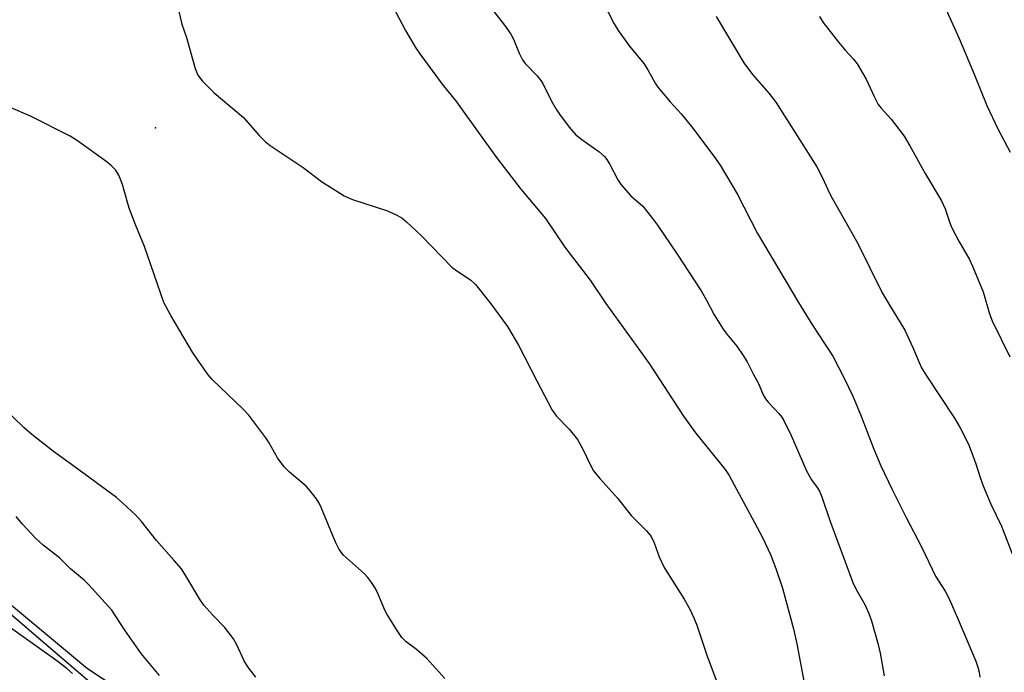
# Model space of a CAD drawing. Units: inches. Extents: x 1189768 to 1195768, y 513458 to 517459.
# Drawn here: x 1191627 to 1191856, y 516950 to 517102 of the extents above; entities that cross this region are included whole.
import ezdxf

# ---------------------------------------------------------------- set-up
doc = ezdxf.new("R2010")
doc.units = ezdxf.units.IN
doc.header["$MEASUREMENT"] = 0
for name, color, linetype in [('ELEV-Spot Elevation', 7, 'Continuous'), ('NTRL-Farm Land', 3, 'Continuous'), ('NTRL-Trees', 3, 'Continuous'), ('Undefined', 1, 'Continuous')]:
    doc.layers.add(name, color=color, linetype=linetype)

msp = doc.modelspace()

# ---------------------------------------------------------------- linework, layer by layer
at = {"layer": 'ELEV-Spot Elevation'}
msp.add_point((1191658.93, 517077.13, 246.33), dxfattribs=at)
at = {"layer": 'NTRL-Farm Land'}
msp.add_polyline3d([(1191900.96, 516840.35, 0), (1191843.81, 516852.34, 0), (1191760.67, 516881.31, 0), (1191697.66, 516915.15, 0), (1191643.09, 516951.16, 0), (1191579.6, 517004.07, 0), (1191505.15, 517065.13, 0), (1191497.11, 517071.83, 0), (1191595.87, 517071.29, 0), (1191597.32, 517085.05, 0), (1191595.22, 517338.18, 0), (1191592.25, 517342.65, 0), (1191585.96, 517344.13, 0), (1191561.33, 517344.29, 0), (1191561.39, 517346.59, 0), (1191561.08, 517370.64, 0), (1191554.28, 517395.99, 0), (1191534.39, 517402.46, 0), (1191494.87, 517407.15, 0), (1191463.56, 517409.57, 0), (1191441.44, 517413.83, 0), (1191431.6, 517457.53, 0), (1191431.41, 517458.66, 0), (1192047.8, 517458.59, 0)], dxfattribs=at)
at = {"layer": 'NTRL-Trees'}
msp.add_lwpolyline([(1191799.84, 516794.51), (1191764.84, 516791.82), (1191503.68, 516869.9), (1191377.59, 516916.5), (1191368.64, 516940.36), (1191360.31, 516965.36), (1191326.98, 516982.02), (1191276.98, 517019.52), (1191268.64, 517052.86), (1191285.31, 517086.19), (1191314.48, 517115.36), (1191372.81, 517152.86), (1191401.98, 517169.52), (1191531.14, 517044.52), (1191676.98, 516919.52), (1191760.31, 516882.02), (1191823.46, 516848.79), (1191823.98, 516823.88)], close=True, dxfattribs=at)
at = {"layer": 'Undefined'}
for points, elevation in [([(1191761.58, 517109.47), (1191765.69, 517101.36), (1191766.57, 517099.85), (1191769.25, 517096.18), (1191772.6, 517092.11), (1191773.53, 517090.63), (1191775.2, 517087.57), (1191775.85, 517086.6), (1191778.67, 517083.19), (1191781.23, 517080.42), (1191783.69, 517077.44), (1191788.87, 517070.55), (1191790.31, 517068.46), (1191794.29, 517061.77), (1191799.06, 517052.56), (1191808.55, 517036.45), (1191811.7, 517031.42), (1191816.55, 517023.97), (1191819.22, 517018.84), (1191821.21, 517014.68), (1191823, 517010.41), (1191826.07, 517002.36), (1191827.76, 516998.46), (1191830.35, 516992.91), (1191833.64, 516986.4), (1191837.29, 516979.48), (1191840.48, 516972.76), (1191842.69, 516969.28), (1191843.64, 516967.48), (1191845.76, 516962.66), (1191849.84, 516953), (1191850.35, 516951.6), (1191850.62, 516950.44), (1191850.75, 516949.28)], 240), ([(1191713.13, 517107.39), (1191717.1, 517099.83), (1191719.44, 517095.84), (1191720.4, 517094.39), (1191725.61, 517087.35), (1191728.97, 517083.22), (1191734.21, 517075.82), (1191738.5, 517069.97), (1191743.96, 517062.89), (1191749.65, 517056.01), (1191754.21, 517049.34), (1191760.11, 517041.72), (1191763.69, 517036.29), (1191773.8, 517022.27), (1191781.79, 517010.04), (1191784.62, 517006.17), (1191791.51, 516997.58), (1191792.39, 516996.17), (1191794.14, 516993.06), (1191798.35, 516985.3), (1191800.2, 516981.75), (1191802.05, 516977.78), (1191803.3, 516974.55), (1191804.85, 516969.95), (1191807.42, 516960.48), (1191808.16, 516957.04), (1191810.11, 516946.69)], 244), ([(1191734.88, 517107.88), (1191740.12, 517101.02), (1191741.59, 517098.97), (1191742.25, 517097.78), (1191743.57, 517094.5), (1191744.29, 517093), (1191744.97, 517092.12), (1191747.73, 517089.29), (1191748.62, 517088.21), (1191749.07, 517087.45), (1191751, 517083.5), (1191752.13, 517081.51), (1191752.91, 517080.32), (1191755.18, 517077.32), (1191756.74, 517075.52), (1191758.1, 517074.41), (1191762.1, 517071.63), (1191763.38, 517070.44), (1191763.93, 517069.77), (1191764.55, 517068.8), (1191766.51, 517065.06), (1191767.27, 517063.9), (1191769.57, 517061.35), (1191772.35, 517058.88), (1191774.35, 517056.39), (1191775.73, 517054.52), (1191780.36, 517047.73), (1191785.92, 517039.22), (1191787.17, 517037), (1191788.92, 517033.64), (1191791.03, 517030.25), (1191791.85, 517029.09), (1191794.2, 517026.34), (1191795.67, 517024.15), (1191796.59, 517022.65), (1191798.01, 517019.84), (1191799.23, 517017.65), (1191800.37, 517015.02), (1191800.86, 517014.09), (1191801.47, 517013.29), (1191803.01, 517011.76), (1191803.97, 517010.67), (1191804.67, 517009.75), (1191805.13, 517008.99), (1191806.86, 517005.53), (1191810.44, 516997.26), (1191811.58, 516995.23), (1191812.89, 516993.44), (1191813.42, 516992.54), (1191813.97, 516991.2), (1191815.89, 516985.71), (1191821.2, 516971.31), (1191821.93, 516969.83), (1191824.03, 516966.2), (1191824.94, 516964.04), (1191825.53, 516962.39), (1191827.14, 516956.85), (1191827.59, 516954.85), (1191828.49, 516949.58)], 242), ([(1191664.02, 517105.54), (1191665.04, 517101.3), (1191666.12, 517098.18), (1191668.12, 517090.96), (1191668.75, 517089.4), (1191669.85, 517088.05), (1191672.57, 517085.34), (1191679.37, 517079.57), (1191682.99, 517075.36), (1191684.44, 517073.95), (1191685.55, 517073.02), (1191693.26, 517067.9), (1191697.53, 517064.65), (1191702.83, 517061.29), (1191703.63, 517060.9), (1191704.74, 517060.49), (1191712.91, 517057.82), (1191714.73, 517057), (1191716.2, 517056.16), (1191717.28, 517055.28), (1191720.84, 517052.01), (1191727.86, 517044.73), (1191729.01, 517043.83), (1191732.19, 517041.74), (1191733.41, 517040.68), (1191736.72, 517036.48), (1191740.86, 517030.9), (1191743.39, 517026.54), (1191747.65, 517018.21), (1191751.24, 517011.44), (1191752.23, 517010.04), (1191755.15, 517006.96), (1191757.13, 517004.61), (1191758.38, 517002.37), (1191760.21, 516998.45), (1191760.87, 516997.27), (1191762.31, 516995.52), (1191766.55, 516990.88), (1191769.65, 516986.87), (1191773.15, 516983.31), (1191774.24, 516982.01), (1191774.99, 516980.52), (1191776.17, 516977.23), (1191777.29, 516974.81), (1191781.99, 516967.38), (1191783.24, 516965.12), (1191784.2, 516963.09), (1191784.88, 516961.36), (1191787.25, 516954.41), (1191790.36, 516946.1)], 246), ([(1191843.02, 517104.51), (1191846, 517097.98), (1191849.46, 517089.68), (1191852.4, 517082.35), (1191854.93, 517076.92), (1191857.86, 517071.45)], 234), ([(1191789.43, 517103.1), (1191795.88, 517092.31), (1191797.84, 517089.58), (1191801.69, 517085.23), (1191803.3, 517083.13), (1191812.8, 517068.04), (1191814.11, 517065.65), (1191815.39, 517062.78), (1191816.13, 517061.31), (1191822.29, 517050.36), (1191828.05, 517038.77), (1191829.64, 517036.05), (1191833.34, 517030.04), (1191835.19, 517026.01), (1191836.63, 517022.53), (1191837.22, 517021.3), (1191838.37, 517019.43), (1191844.88, 517009.52), (1191846.23, 517007.31), (1191847.55, 517004.71), (1191848.27, 517003.11), (1191849.87, 516998.96), (1191850.82, 516995.73), (1191851.54, 516993.83), (1191853.3, 516989.52), (1191855.8, 516984.43), (1191858.27, 516977.99)], 238), ([(1191813.48, 517103.06), (1191814.3, 517101.64), (1191817.88, 517097.07), (1191819.42, 517095.25), (1191821.36, 517093.15), (1191822.2, 517092.02), (1191824.3, 517088.49), (1191826.15, 517084.41), (1191827.13, 517082.61), (1191827.81, 517081.7), (1191830.13, 517079.17), (1191833.19, 517075.19), (1191834.52, 517072.95), (1191838.05, 517066.54), (1191841.89, 517060.15), (1191842.72, 517058.26), (1191843.88, 517054.77), (1191844.3, 517053.74), (1191845.9, 517050.74), (1191848.35, 517046.51), (1191849.1, 517044.94), (1191851.58, 517038.94), (1191853.06, 517033.88), (1191853.65, 517032.2), (1191857.74, 517023.82)], 236), ([(1191726.26, 516948.95), (1191722.08, 516953.58), (1191719.68, 516955.66), (1191717.26, 516957.45), (1191716.25, 516958.47), (1191715.11, 516960.13), (1191712.79, 516963.81), (1191712.29, 516964.85), (1191710.52, 516969.13), (1191709.96, 516970.12), (1191709, 516971.53), (1191708.31, 516972.44), (1191707.51, 516973.29), (1191702.69, 516977.69), (1191701.65, 516979.01), (1191700.87, 516980.55), (1191697.48, 516988.75), (1191696.97, 516989.79), (1191696.34, 516990.76), (1191694.9, 516992.6), (1191693.94, 516993.69), (1191690.08, 516996.96), (1191688.84, 516998.22), (1191687.26, 517000.29), (1191685.17, 517004.02), (1191684.54, 517005), (1191680.59, 517010.29), (1191679.41, 517011.57), (1191672.06, 517018.57), (1191671.15, 517019.68), (1191668.97, 517022.72), (1191667.53, 517024.89), (1191662.46, 517033.42), (1191660.84, 517036.45), (1191656.35, 517049.51), (1191654.29, 517054.45), (1191652.77, 517058.46), (1191651.63, 517062.57), (1191651.18, 517063.94), (1191650.32, 517066.1), (1191649.63, 517067.32), (1191648.74, 517068.25), (1191647.63, 517069.14), (1191640.71, 517074.1), (1191639, 517075.24), (1191629.78, 517079.9), (1191625.29, 517081.84)], 246), ([(1191682.26, 516949.27), (1191680.37, 516951.69), (1191679.52, 516953.07), (1191677.74, 516956.94), (1191677.03, 516958.17), (1191674.92, 516960.89), (1191672.21, 516963.69), (1191670.14, 516966.04), (1191669.32, 516967.28), (1191665.96, 516972.88), (1191664.92, 516974.45), (1191663.25, 516976.43), (1191659.1, 516981.08), (1191655.65, 516985.46), (1191654.32, 516986.96), (1191651.3, 516989.77), (1191649.78, 516991.05), (1191640.16, 516998.16), (1191635.11, 517001.8), (1191630.12, 517005.78), (1191628.35, 517007.3), (1191623.25, 517012.18)], 244), ([(1191659.8, 516949.63), (1191655.52, 516954.78), (1191651.78, 516960.17), (1191648.72, 516964.88), (1191643.33, 516970.84), (1191642.26, 516971.87), (1191639.13, 516974.45), (1191636.51, 516977.03), (1191632.76, 516979.95), (1191631, 516981.56), (1191627.97, 516984.87), (1191626.47, 516986.66)], 242), ([(1191639.57, 516950.07), (1191638.24, 516951.27), (1191635.96, 516953.03), (1191625.14, 516960.73)], 240)]:
    msp.add_lwpolyline(points, dxfattribs=dict(at, elevation=elevation))

doc.saveas('drawing.dxf')
